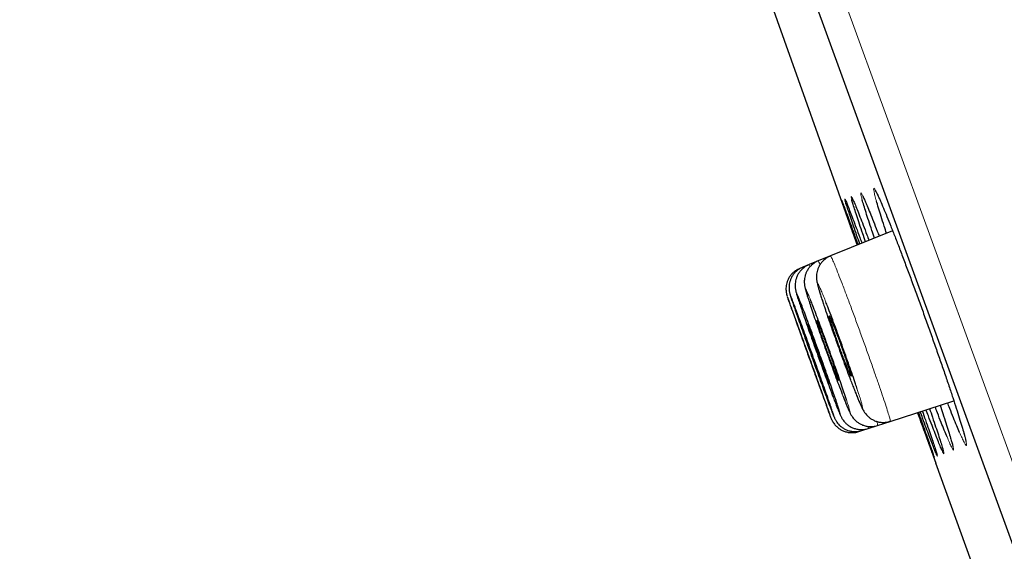
# Model space of a CAD drawing. Units: millimetres. Extents: x 8 to 2409, y 12 to 2330.
# Drawn here: x 477 to 495, y 1911 to 1920 of the extents above; entities that cross this region are included whole.
import ezdxf

# ---------------------------------------------------------------- set-up
doc = ezdxf.new("R2010")
doc.units = ezdxf.units.MM

msp = doc.modelspace()

# ---------------------------------------------------------------- linework, layer by layer
at = {"color": 252, "linetype": 'Continuous', "lineweight": 0}
for p, q in [((477.657, 1960.668), (513.31, 1862.712)), ((492.268, 1914.017), (492.337, 1913.839))]:
    msp.add_line(p, q, dxfattribs=at)
at = {"color": 7, "linetype": 'Continuous', "lineweight": 30}
for p, q in [((512.672, 1863.004), (477.358, 1960.027)), ((493.023, 1916.693), (491.908, 1916.242)), ((491.908, 1916.242), (491.688, 1916.154)), ((491.414, 1916.043), (491.359, 1916.02)), ((491.524, 1916.087), (491.414, 1916.043)), ((491.688, 1916.154), (491.524, 1916.087)), ((491.899, 1913.541), (491.909, 1913.513)), ((492.979, 1913.275), (494.12, 1913.645)), ((493.469, 1913.434), (493.796, 1912.527)), ((492.585, 1913.147), (492.754, 1913.201)), ((492.754, 1913.201), (492.979, 1913.275)), ((492.416, 1913.092), (492.472, 1913.11)), ((492.472, 1913.11), (492.585, 1913.147)), ((494.987, 1909.255), (493.796, 1912.527))]:
    msp.add_line(p, q, dxfattribs=at)
at = {"color": 7, "linetype": 'Continuous', "lineweight": 30, "flags": 128}
msp.add_lwpolyline([(490.575, 1921.53), (490.826, 1920.821), (492.304, 1916.671), (492.388, 1916.436)], dxfattribs=at)
at = {"color": 252, "linetype": 'Continuous', "lineweight": 0}
for points, knots in [([(492.731, 1917.232), (492.722, 1917.266), (492.703, 1917.334), (492.687, 1917.403), (492.68, 1917.448), (492.684, 1917.462), (492.699, 1917.448), (492.724, 1917.404), (492.751, 1917.349), (492.773, 1917.3), (492.779, 1917.286)], [0, 0, 0, 0, 0.12919, 0.26511, 0.400598, 0.536131, 0.672095, 0.807628, 0.943161, 1, 1, 1, 1]), ([(492.107, 1917.242), (492.105, 1917.247), (492.103, 1917.254), (492.106, 1917.247), (492.107, 1917.245)], [0, 0, 0, 0, 0.689495, 1, 1, 1, 1]), ([(492.172, 1917.231), (492.169, 1917.241), (492.162, 1917.267), (492.162, 1917.272), (492.167, 1917.266), (492.175, 1917.248), (492.176, 1917.245)], [0, 0, 0, 0, 0.232132, 0.584357, 0.937706, 1, 1, 1, 1]), ([(492.289, 1917.256), (492.285, 1917.272), (492.277, 1917.304), (492.278, 1917.315), (492.29, 1917.297), (492.303, 1917.271), (492.315, 1917.243), (492.316, 1917.24)], [0, 0, 0, 0, 0.242765, 0.485548, 0.729107, 0.97189, 1, 1, 1, 1]), ([(492.478, 1917.248), (492.471, 1917.273), (492.457, 1917.324), (492.45, 1917.365), (492.452, 1917.379), (492.465, 1917.364), (492.489, 1917.317), (492.511, 1917.271), (492.527, 1917.233), (492.528, 1917.229)], [0, 0, 0, 0, 0.161722, 0.325544, 0.489395, 0.653769, 0.81762, 0.981468, 1, 1, 1, 1]), ([(491.909, 1916.241), (491.909, 1916.242), (491.908, 1916.249), (491.921, 1916.225), (491.949, 1916.166), (491.993, 1916.062), (492.048, 1915.923), (492.116, 1915.749), (492.192, 1915.548), (492.276, 1915.324), (492.364, 1915.085), (492.455, 1914.835), (492.545, 1914.586), (492.633, 1914.338), (492.715, 1914.105), (492.789, 1913.889), (492.854, 1913.699), (492.907, 1913.537), (492.947, 1913.411), (492.972, 1913.324), (492.983, 1913.279), (492.979, 1913.279), (492.978, 1913.28)], [0, 0, 0, 0, 0.003443, 0.056363, 0.110819, 0.163736, 0.218188, 0.271094, 0.325535, 0.378427, 0.432854, 0.485735, 0.54015, 0.593028, 0.64744, 0.700324, 0.754742, 0.807639, 0.86207, 0.914981, 0.969426, 1, 1, 1, 1]), ([(491.414, 1916.042), (491.414, 1916.042), (491.412, 1916.048), (491.417, 1916.037), (491.422, 1916.026)], [0, 0, 0, 0, 0.037008, 1, 1, 1, 1]), ([(491.524, 1916.086), (491.524, 1916.086), (491.522, 1916.094), (491.528, 1916.083), (491.539, 1916.055), (491.542, 1916.049)], [0, 0, 0, 0, 0.026123, 0.786668, 1, 1, 1, 1]), ([(491.689, 1916.153), (491.689, 1916.153), (491.688, 1916.16), (491.697, 1916.143), (491.714, 1916.104), (491.721, 1916.087)], [0, 0, 0, 0, 0.0247766, 0.5820001, 1, 1, 1, 1]), ([(491.824, 1915.418), (491.818, 1915.434), (491.794, 1915.495), (491.759, 1915.578), (491.723, 1915.663), (491.697, 1915.717), (491.682, 1915.741), (491.679, 1915.733), (491.686, 1915.693), (491.705, 1915.623), (491.735, 1915.525), (491.775, 1915.402), (491.821, 1915.262), (491.856, 1915.158), (491.873, 1915.109)], [0, 0, 0, 0, 0.031025, 0.119948, 0.208907, 0.297867, 0.386869, 0.47587, 0.564899, 0.653927, 0.742956, 0.831985, 0.920987, 1, 1, 1, 1]), ([(491.204, 1915.499), (491.202, 1915.504), (491.193, 1915.527), (491.187, 1915.539), (491.186, 1915.535), (491.195, 1915.506), (491.2, 1915.492)], [0, 0, 0, 0, 0.077653, 0.391608, 0.705563, 1, 1, 1, 1]), ([(491.343, 1915.478), (491.34, 1915.487), (491.325, 1915.524), (491.309, 1915.561), (491.296, 1915.585), (491.296, 1915.577), (491.306, 1915.54), (491.321, 1915.491), (491.329, 1915.466)], [0, 0, 0, 0, 0.058731, 0.247929, 0.437156, 0.626382, 0.815631, 1, 1, 1, 1]), ([(491.548, 1915.457), (491.543, 1915.467), (491.524, 1915.515), (491.5, 1915.574), (491.475, 1915.629), (491.462, 1915.652), (491.46, 1915.644), (491.469, 1915.604), (491.489, 1915.536), (491.511, 1915.467), (491.522, 1915.433)], [0, 0, 0, 0, 0.038538, 0.175849, 0.313161, 0.450512, 0.587863, 0.725241, 0.862619, 1, 1, 1, 1]), ([(492.119, 1913.763), (492.135, 1913.722), (492.168, 1913.639), (492.205, 1913.547), (492.233, 1913.482), (492.251, 1913.447), (492.257, 1913.443), (492.253, 1913.471), (492.236, 1913.53), (492.216, 1913.595), (492.199, 1913.648), (492.194, 1913.661)], [0, 0, 0, 0, 0.119621, 0.239243, 0.358863, 0.478484, 0.598127, 0.717771, 0.837433, 0.957094, 1, 1, 1, 1]), ([(492.337, 1913.839), (492.354, 1913.798), (492.387, 1913.714), (492.426, 1913.621), (492.456, 1913.555), (492.475, 1913.52), (492.483, 1913.517), (492.48, 1913.544), (492.465, 1913.603), (492.439, 1913.691), (492.412, 1913.776), (492.392, 1913.837), (492.388, 1913.852)], [0, 0, 0, 0, 0.107362, 0.214724, 0.322084, 0.429444, 0.536838, 0.644232, 0.751649, 0.859066, 0.966473, 1, 1, 1, 1]), ([(491.85, 1913.671), (491.866, 1913.628), (491.884, 1913.579), (491.897, 1913.545), (491.899, 1913.541)], [0, 0, 0, 0, 0.8829547, 1, 1, 1, 1]), ([(491.957, 1913.707), (491.972, 1913.666), (492.004, 1913.584), (492.04, 1913.492), (492.067, 1913.427), (492.083, 1913.392), (492.088, 1913.388), (492.081, 1913.417), (492.07, 1913.455), (492.058, 1913.492), (492.056, 1913.499)], [0, 0, 0, 0, 0.138227, 0.276454, 0.41468, 0.552906, 0.691147, 0.829388, 0.967641, 1, 1, 1, 1]), ([(491.909, 1913.513), (491.916, 1913.495), (491.935, 1913.444), (491.956, 1913.392), (491.971, 1913.355), (491.974, 1913.353), (491.971, 1913.367), (491.963, 1913.392), (491.961, 1913.396)], [0, 0, 0, 0, 0.119121, 0.327903, 0.536685, 0.745475, 0.954265, 1, 1, 1, 1]), ([(492.576, 1913.186), (492.579, 1913.173), (492.587, 1913.149), (492.585, 1913.151), (492.584, 1913.151)], [0, 0, 0, 0, 0.529219, 1, 1, 1, 1]), ([(492.737, 1913.274), (492.739, 1913.269), (492.75, 1913.232), (492.756, 1913.207), (492.753, 1913.206), (492.753, 1913.206)], [0, 0, 0, 0, 0.108442, 0.672904, 1, 1, 1, 1]), ([(494.307, 1913.044), (494.314, 1913.017), (494.332, 1912.955), (494.346, 1912.891), (494.352, 1912.849), (494.347, 1912.836), (494.332, 1912.852), (494.306, 1912.898), (494.271, 1912.97), (494.24, 1913.04), (494.225, 1913.074)], [0, 0, 0, 0, 0.103207, 0.231714, 0.360273, 0.489242, 0.6178, 0.746373, 0.875356, 1, 1, 1, 1]), ([(494.088, 1912.891), (494.089, 1912.886), (494.1, 1912.849), (494.111, 1912.805), (494.119, 1912.762), (494.116, 1912.751), (494.102, 1912.768), (494.078, 1912.815), (494.045, 1912.888), (494.015, 1912.959), (494, 1912.994)], [0, 0, 0, 0, 0.018788, 0.159312, 0.299868, 0.440873, 0.581429, 0.721992, 0.863004, 1, 1, 1, 1]), ([(493.821, 1912.675), (493.822, 1912.669), (493.828, 1912.649), (493.827, 1912.644), (493.82, 1912.66), (493.816, 1912.668)], [0, 0, 0, 0, 0.1653586, 0.5849347, 1, 1, 1, 1]), ([(493.928, 1912.76), (493.93, 1912.754), (493.938, 1912.725), (493.943, 1912.701), (493.942, 1912.688), (493.931, 1912.704), (493.916, 1912.737), (493.909, 1912.753)], [0, 0, 0, 0, 0.05553, 0.297849, 0.540941, 0.783261, 1, 1, 1, 1]), ([(493.767, 1912.633), (493.768, 1912.629), (493.77, 1912.623), (493.767, 1912.631), (493.766, 1912.633)], [0, 0, 0, 0, 0.647343, 1, 1, 1, 1])]:
    msp.add_open_spline(points, degree=3, knots=knots, dxfattribs=at)
at = {"color": 7, "linetype": 'Continuous', "lineweight": 30}
for points, knots in [([(492.537, 1916.496), (492.52, 1916.546), (492.481, 1916.661), (492.428, 1916.817), (492.378, 1916.967), (492.338, 1917.092), (492.307, 1917.191), (492.295, 1917.234), (492.289, 1917.256)], [0, 0, 0, 0, 0.131441, 0.304921, 0.478954, 0.652434, 0.825941, 1, 1, 1, 1]), ([(492.303, 1917.267), (492.303, 1917.267), (492.302, 1917.268), (492.305, 1917.263), (492.31, 1917.252), (492.318, 1917.236), (492.321, 1917.227)], [0, 0, 0, 0, 0.006782, 0.266667, 0.604955, 1, 1, 1, 1]), ([(492.485, 1917.321), (492.485, 1917.321), (492.484, 1917.322), (492.488, 1917.316), (492.495, 1917.301), (492.508, 1917.273), (492.521, 1917.245), (492.531, 1917.223), (492.533, 1917.217)], [0, 0, 0, 0, 0.032572, 0.195439, 0.4006, 0.644432, 0.915913, 1, 1, 1, 1]), ([(492.724, 1917.396), (492.724, 1917.396), (492.723, 1917.397), (492.727, 1917.392), (492.734, 1917.379), (492.748, 1917.353), (492.764, 1917.318), (492.778, 1917.287), (492.784, 1917.274)], [0, 0, 0, 0, 0.016515, 0.163174, 0.345633, 0.561992, 0.804114, 1, 1, 1, 1]), ([(492.779, 1917.286), (492.788, 1917.267), (492.81, 1917.217), (492.857, 1917.106), (492.919, 1916.956), (492.989, 1916.782), (493.065, 1916.588), (493.147, 1916.375), (493.233, 1916.147), (493.323, 1915.907), (493.416, 1915.657), (493.509, 1915.4), (493.603, 1915.141), (493.696, 1914.881), (493.786, 1914.625), (493.873, 1914.376), (493.956, 1914.136), (494.033, 1913.91), (494.103, 1913.698), (494.166, 1913.505), (494.221, 1913.333), (494.266, 1913.185), (494.295, 1913.089), (494.305, 1913.051), (494.307, 1913.044)], [0, 0, 0, 0, 0.02809, 0.076206, 0.124305, 0.172559, 0.220658, 0.268734, 0.316963, 0.365039, 0.413092, 0.461299, 0.509352, 0.557394, 0.60559, 0.653633, 0.701681, 0.749882, 0.79793, 0.845998, 0.894218, 0.942286, 0.990379, 1, 1, 1, 1]), ([(492.107, 1917.245), (492.108, 1917.242), (492.111, 1917.235), (492.128, 1917.19), (492.156, 1917.116), (492.194, 1917.013), (492.241, 1916.885), (492.298, 1916.73), (492.352, 1916.582), (492.389, 1916.479), (492.403, 1916.442)], [0, 0, 0, 0, 0.097554, 0.235036, 0.372517, 0.510436, 0.647917, 0.785396, 0.923313, 1, 1, 1, 1]), ([(492.39, 1916.437), (492.372, 1916.489), (492.33, 1916.605), (492.274, 1916.763), (492.221, 1916.912), (492.178, 1917.036), (492.144, 1917.133), (492.12, 1917.201), (492.108, 1917.238), (492.107, 1917.241), (492.107, 1917.242)], [0, 0, 0, 0, 0.110451, 0.250441, 0.390877, 0.530867, 0.670856, 0.811292, 0.951282, 1, 1, 1, 1]), ([(492.435, 1916.455), (492.417, 1916.506), (492.376, 1916.623), (492.322, 1916.781), (492.271, 1916.93), (492.229, 1917.055), (492.197, 1917.15), (492.178, 1917.209), (492.173, 1917.226), (492.172, 1917.231)], [0, 0, 0, 0, 0.1277995, 0.2909057, 0.454532, 0.6176382, 0.7807526, 0.9443871, 1, 1, 1, 1]), ([(492.176, 1917.245), (492.181, 1917.234), (492.192, 1917.209), (492.221, 1917.137), (492.26, 1917.035), (492.309, 1916.907), (492.367, 1916.753), (492.421, 1916.607), (492.459, 1916.506), (492.472, 1916.47)], [0, 0, 0, 0, 0.129334, 0.286452, 0.444071, 0.601189, 0.758298, 0.915909, 1, 1, 1, 1]), ([(492.316, 1917.24), (492.325, 1917.22), (492.344, 1917.177), (492.384, 1917.078), (492.434, 1916.951), (492.494, 1916.797), (492.549, 1916.654), (492.586, 1916.555), (492.599, 1916.521)], [0, 0, 0, 0, 0.163891, 0.349834, 0.535186, 0.720515, 0.906435, 1, 1, 1, 1]), ([(492.696, 1916.561), (492.68, 1916.608), (492.643, 1916.722), (492.592, 1916.876), (492.543, 1917.028), (492.506, 1917.15), (492.484, 1917.223), (492.478, 1917.247), (492.478, 1917.248)], [0, 0, 0, 0, 0.152807, 0.363578, 0.575021, 0.785792, 0.996626, 1, 1, 1, 1]), ([(492.528, 1917.229), (492.54, 1917.201), (492.566, 1917.141), (492.617, 1917.018), (492.678, 1916.865), (492.733, 1916.724), (492.77, 1916.627), (492.782, 1916.596)], [0, 0, 0, 0, 0.203774, 0.432711, 0.6616, 0.89122, 1, 1, 1, 1]), ([(492.913, 1916.648), (492.899, 1916.692), (492.863, 1916.802), (492.814, 1916.955), (492.768, 1917.104), (492.741, 1917.196), (492.731, 1917.231), (492.731, 1917.232)], [0, 0, 0, 0, 0.179804, 0.448747, 0.718547, 0.987491, 1, 1, 1, 1]), ([(491.909, 1916.241), (491.892, 1916.234), (491.854, 1916.218), (491.803, 1916.182), (491.757, 1916.137), (491.72, 1916.088), (491.692, 1916.038), (491.674, 1915.987), (491.662, 1915.94), (491.657, 1915.897), (491.656, 1915.859), (491.658, 1915.828), (491.661, 1915.8), (491.666, 1915.773), (491.673, 1915.74), (491.683, 1915.699), (491.698, 1915.645), (491.718, 1915.58), (491.741, 1915.506), (491.768, 1915.421), (491.795, 1915.34), (491.814, 1915.284), (491.821, 1915.261)], [0, 0, 0, 0, 0.034519, 0.077797, 0.118724, 0.157553, 0.194368, 0.229109, 0.261521, 0.291218, 0.318477, 0.345227, 0.374179, 0.408783, 0.455625, 0.530905, 0.615708, 0.695795, 0.780193, 0.86317, 0.944397, 1, 1, 1, 1]), ([(491.359, 1916.02), (491.34, 1916.011), (491.301, 1915.994), (491.249, 1915.956), (491.204, 1915.911), (491.168, 1915.862), (491.141, 1915.811), (491.123, 1915.76), (491.113, 1915.711), (491.108, 1915.666), (491.109, 1915.625), (491.113, 1915.592), (491.117, 1915.566), (491.121, 1915.549), (491.124, 1915.538), (491.127, 1915.529), (491.129, 1915.524), (491.13, 1915.521), (491.13, 1915.52)], [0, 0, 0, 0, 0.091659, 0.192797, 0.288344, 0.378813, 0.464351, 0.544839, 0.619917, 0.688931, 0.750728, 0.802887, 0.842107, 0.872712, 0.899837, 0.935478, 0.990979, 1, 1, 1, 1]), ([(491.414, 1916.042), (491.396, 1916.034), (491.357, 1916.017), (491.305, 1915.979), (491.259, 1915.934), (491.223, 1915.885), (491.197, 1915.834), (491.178, 1915.784), (491.168, 1915.735), (491.163, 1915.69), (491.163, 1915.651), (491.166, 1915.62), (491.17, 1915.596), (491.174, 1915.578), (491.178, 1915.562), (491.183, 1915.546), (491.188, 1915.528), (491.193, 1915.513), (491.195, 1915.505)], [0, 0, 0, 0, 0.072215, 0.153913, 0.2311, 0.304199, 0.373335, 0.438405, 0.499063, 0.554525, 0.603151, 0.643457, 0.678506, 0.714951, 0.75821, 0.81771, 0.913353, 1, 1, 1, 1]), ([(491.524, 1916.085), (491.514, 1916.081), (491.481, 1916.07), (491.434, 1916.038), (491.385, 1915.995), (491.345, 1915.947), (491.315, 1915.897), (491.294, 1915.847), (491.281, 1915.797), (491.274, 1915.751), (491.273, 1915.711), (491.274, 1915.678), (491.278, 1915.652), (491.281, 1915.63), (491.286, 1915.61), (491.292, 1915.587), (491.3, 1915.557), (491.311, 1915.523), (491.32, 1915.493), (491.324, 1915.482)], [0, 0, 0, 0, 0.033805, 0.10312, 0.16849, 0.230398, 0.289027, 0.344358, 0.396141, 0.443742, 0.486005, 0.522678, 0.556891, 0.593735, 0.637839, 0.698497, 0.797665, 0.927532, 1, 1, 1, 1]), ([(491.689, 1916.153), (491.688, 1916.153), (491.664, 1916.146), (491.623, 1916.121), (491.569, 1916.081), (491.526, 1916.035), (491.492, 1915.986), (491.467, 1915.935), (491.45, 1915.885), (491.441, 1915.838), (491.437, 1915.796), (491.437, 1915.76), (491.44, 1915.731), (491.444, 1915.706), (491.448, 1915.682), (491.454, 1915.654), (491.464, 1915.619), (491.478, 1915.571), (491.495, 1915.516), (491.509, 1915.472), (491.515, 1915.452)], [0, 0, 0, 0, 0.00221, 0.062704, 0.119581, 0.173408, 0.224439, 0.27273, 0.318147, 0.360261, 0.398341, 0.432438, 0.465057, 0.500147, 0.541863, 0.598304, 0.689493, 0.801562, 0.907958, 1, 1, 1, 1]), ([(491.915, 1913.343), (491.913, 1913.348), (491.909, 1913.361), (491.889, 1913.417), (491.859, 1913.501), (491.82, 1913.613), (491.772, 1913.747), (491.717, 1913.901), (491.656, 1914.07), (491.592, 1914.249), (491.526, 1914.433), (491.46, 1914.616), (491.395, 1914.794), (491.335, 1914.962), (491.279, 1915.115), (491.231, 1915.247), (491.191, 1915.357), (491.161, 1915.439), (491.141, 1915.493), (491.137, 1915.503), (491.135, 1915.508)], [0, 0, 0, 0, 0.047152, 0.103937, 0.160723, 0.217509, 0.274295, 0.331082, 0.387868, 0.444654, 0.501441, 0.558226, 0.615012, 0.671797, 0.728582, 0.785367, 0.842152, 0.898936, 0.95572, 1, 1, 1, 1]), ([(491.135, 1915.506), (491.138, 1915.496), (491.145, 1915.475), (491.17, 1915.405), (491.203, 1915.31), (491.246, 1915.19), (491.297, 1915.047), (491.354, 1914.887), (491.416, 1914.714), (491.481, 1914.533), (491.548, 1914.349), (491.613, 1914.166), (491.676, 1913.992), (491.741, 1913.815), (491.778, 1913.711), (491.799, 1913.654)], [0, 0, 0, 0, 0.075486, 0.150972, 0.226459, 0.301946, 0.377433, 0.452921, 0.528408, 0.603896, 0.679383, 0.754869, 0.830355, 0.905842, 1, 1, 1, 1]), ([(491.2, 1915.492), (491.2, 1915.491), (491.204, 1915.478), (491.222, 1915.424), (491.254, 1915.331), (491.296, 1915.209), (491.346, 1915.066), (491.403, 1914.906), (491.465, 1914.732), (491.53, 1914.55), (491.596, 1914.366), (491.662, 1914.183), (491.726, 1914.009), (491.791, 1913.831), (491.829, 1913.728), (491.85, 1913.671)], [0, 0, 0, 0, 0.0050547, 0.0862976, 0.1675424, 0.2487872, 0.3300309, 0.4112745, 0.4925144, 0.5737542, 0.6549894, 0.7362245, 0.817456, 0.8986876, 1, 1, 1, 1]), ([(491.961, 1913.396), (491.957, 1913.409), (491.947, 1913.44), (491.919, 1913.522), (491.881, 1913.634), (491.834, 1913.769), (491.779, 1913.923), (491.719, 1914.093), (491.655, 1914.272), (491.589, 1914.456), (491.523, 1914.64), (491.458, 1914.818), (491.397, 1914.986), (491.34, 1915.138), (491.291, 1915.271), (491.25, 1915.38), (491.22, 1915.458), (491.209, 1915.487), (491.204, 1915.499)], [0, 0, 0, 0, 0.05028, 0.114661, 0.179044, 0.243426, 0.307807, 0.372187, 0.436565, 0.500942, 0.565316, 0.629689, 0.694061, 0.758432, 0.822804, 0.887175, 0.951549, 1, 1, 1, 1]), ([(491.329, 1915.466), (491.329, 1915.466), (491.336, 1915.443), (491.36, 1915.37), (491.4, 1915.251), (491.45, 1915.107), (491.506, 1914.946), (491.568, 1914.771), (491.633, 1914.589), (491.7, 1914.403), (491.766, 1914.22), (491.83, 1914.045), (491.896, 1913.867), (491.935, 1913.764), (491.957, 1913.707)], [0, 0, 0, 0, 0.002288, 0.091019, 0.17975, 0.268475, 0.3572, 0.445912, 0.534625, 0.623325, 0.712024, 0.800716, 0.889408, 1, 1, 1, 1]), ([(492.056, 1913.499), (492.049, 1913.519), (492.034, 1913.567), (491.998, 1913.674), (491.952, 1913.809), (491.898, 1913.964), (491.838, 1914.134), (491.774, 1914.314), (491.708, 1914.499), (491.641, 1914.683), (491.576, 1914.862), (491.514, 1915.03), (491.457, 1915.183), (491.407, 1915.315), (491.368, 1915.416), (491.35, 1915.46), (491.343, 1915.478)], [0, 0, 0, 0, 0.056938, 0.131276, 0.205613, 0.279943, 0.354273, 0.428592, 0.502911, 0.57722, 0.651529, 0.725833, 0.800138, 0.874445, 0.948753, 1, 1, 1, 1]), ([(491.522, 1915.433), (491.534, 1915.394), (491.56, 1915.316), (491.609, 1915.17), (491.665, 1915.008), (491.726, 1914.832), (491.792, 1914.649), (491.859, 1914.463), (491.926, 1914.279), (491.99, 1914.103), (492.057, 1913.924), (492.097, 1913.82), (492.119, 1913.763)], [0, 0, 0, 0, 0.097646, 0.195275, 0.292905, 0.390507, 0.48811, 0.585686, 0.683262, 0.780824, 0.878386, 1, 1, 1, 1]), ([(492.194, 1913.661), (492.187, 1913.685), (492.168, 1913.745), (492.126, 1913.868), (492.073, 1914.023), (492.014, 1914.194), (491.95, 1914.375), (491.883, 1914.561), (491.816, 1914.746), (491.75, 1914.926), (491.687, 1915.095), (491.629, 1915.248), (491.582, 1915.371), (491.558, 1915.432), (491.548, 1915.457)], [0, 0, 0, 0, 0.056489, 0.144556, 0.232606, 0.320655, 0.408678, 0.496702, 0.584705, 0.672707, 0.760702, 0.848697, 0.936701, 1, 1, 1, 1]), ([(492.388, 1913.852), (492.378, 1913.882), (492.353, 1913.957), (492.305, 1914.1), (492.246, 1914.272), (492.182, 1914.454), (492.115, 1914.641), (492.047, 1914.828), (491.98, 1915.009), (491.917, 1915.179), (491.863, 1915.318), (491.835, 1915.389), (491.824, 1915.418)], [0, 0, 0, 0, 0.07372, 0.180854, 0.287988, 0.395071, 0.502154, 0.609197, 0.716239, 0.823269, 0.9303, 1, 1, 1, 1]), ([(491.821, 1915.261), (491.824, 1915.251), (491.838, 1915.209), (491.855, 1915.16), (491.869, 1915.12), (491.87, 1915.116)], [0, 0, 0, 0, 0.212956, 0.920964, 1, 1, 1, 1]), ([(491.97, 1914.975), (491.961, 1914.997), (491.943, 1915.042), (491.922, 1915.095), (491.904, 1915.136), (491.892, 1915.161), (491.885, 1915.172), (491.883, 1915.167), (491.887, 1915.147), (491.897, 1915.112), (491.912, 1915.063), (491.931, 1915.002), (491.955, 1914.93), (491.983, 1914.85), (492.013, 1914.763), (492.045, 1914.672), (492.078, 1914.58), (492.111, 1914.49), (492.144, 1914.402), (492.174, 1914.322), (492.202, 1914.25), (492.226, 1914.189), (492.247, 1914.14), (492.262, 1914.105), (492.273, 1914.085), (492.278, 1914.08), (492.277, 1914.091), (492.271, 1914.117), (492.259, 1914.157), (492.243, 1914.21), (492.221, 1914.276), (492.196, 1914.351), (492.167, 1914.435), (492.136, 1914.523), (492.104, 1914.615), (492.071, 1914.706), (492.038, 1914.796), (492.003, 1914.889), (491.982, 1914.944), (491.97, 1914.975)], [0, 0, 0, 0, 0.026465, 0.053698, 0.080164, 0.107396, 0.13387, 0.161112, 0.187594, 0.214844, 0.241325, 0.268575, 0.295049, 0.32229, 0.348752, 0.375981, 0.402431, 0.429648, 0.456093, 0.483305, 0.509753, 0.536968, 0.563426, 0.590651, 0.617122, 0.644359, 0.67084, 0.698088, 0.72457, 0.751821, 0.778298, 0.805543, 0.832008, 0.859241, 0.885694, 0.912915, 0.939361, 0.966573, 1, 1, 1, 1]), ([(491.749, 1913.8), (491.749, 1913.799), (491.75, 1913.797), (491.745, 1913.812), (491.734, 1913.843), (491.717, 1913.892), (491.694, 1913.957), (491.667, 1914.034), (491.635, 1914.122), (491.601, 1914.219), (491.564, 1914.322), (491.526, 1914.427), (491.488, 1914.533), (491.451, 1914.635), (491.416, 1914.732), (491.384, 1914.819), (491.356, 1914.896), (491.333, 1914.958), (491.315, 1915.007), (491.304, 1915.037), (491.299, 1915.051), (491.3, 1915.048), (491.3, 1915.048)], [0, 0, 0, 0, 0.0176897, 0.0721517, 0.1250794, 0.1795419, 0.2324702, 0.2869333, 0.3398618, 0.3943253, 0.4472537, 0.501717, 0.5546449, 0.6091077, 0.662035, 0.7164972, 0.769424, 0.8238857, 0.8768124, 0.931274, 0.9842009, 1, 1, 1, 1]), ([(491.301, 1915.045), (491.303, 1915.039), (491.307, 1915.027), (491.321, 1914.987), (491.34, 1914.933), (491.364, 1914.864), (491.394, 1914.782), (491.426, 1914.69), (491.462, 1914.59), (491.499, 1914.487), (491.538, 1914.38), (491.575, 1914.276), (491.612, 1914.175), (491.649, 1914.073), (491.67, 1914.014), (491.682, 1913.981)], [0, 0, 0, 0, 0.0744075, 0.1509728, 0.2253811, 0.3019473, 0.3763561, 0.4529228, 0.5273317, 0.6038984, 0.6783067, 0.7548729, 0.8292804, 0.9058457, 1, 1, 1, 1]), ([(491.463, 1914.782), (491.455, 1914.804), (491.438, 1914.849), (491.418, 1914.902), (491.403, 1914.943), (491.393, 1914.969), (491.388, 1914.98), (491.388, 1914.978), (491.388, 1914.977)], [0, 0, 0, 0, 0.186788, 0.378994, 0.565782, 0.757987, 0.944784, 1, 1, 1, 1]), ([(491.388, 1914.975), (491.39, 1914.97), (491.393, 1914.959), (491.404, 1914.925), (491.42, 1914.878), (491.441, 1914.819), (491.465, 1914.749), (491.493, 1914.67), (491.523, 1914.585), (491.555, 1914.496), (491.588, 1914.405), (491.62, 1914.316), (491.651, 1914.23), (491.681, 1914.15), (491.707, 1914.079), (491.73, 1914.018), (491.748, 1913.969), (491.762, 1913.933), (491.767, 1913.921), (491.77, 1913.915)], [0, 0, 0, 0, 0.058035, 0.117754, 0.17579, 0.23551, 0.293546, 0.353265, 0.411298, 0.471014, 0.529044, 0.588756, 0.646784, 0.706494, 0.76452, 0.82423, 0.882258, 0.941969, 1, 1, 1, 1]), ([(491.498, 1915.017), (491.5, 1915.012), (491.502, 1915.001), (491.513, 1914.967), (491.528, 1914.92), (491.549, 1914.86), (491.573, 1914.789), (491.6, 1914.711), (491.631, 1914.625), (491.662, 1914.536), (491.695, 1914.445), (491.728, 1914.355), (491.759, 1914.269), (491.789, 1914.189), (491.816, 1914.117), (491.839, 1914.056), (491.858, 1914.007), (491.873, 1913.971), (491.878, 1913.959), (491.881, 1913.954)], [0, 0, 0, 0, 0.058044, 0.11777, 0.175815, 0.235544, 0.293584, 0.353309, 0.411341, 0.471057, 0.529081, 0.588788, 0.646808, 0.70651, 0.764529, 0.824232, 0.882257, 0.941966, 1, 1, 1, 1]), ([(491.577, 1914.825), (491.569, 1914.847), (491.552, 1914.892), (491.531, 1914.944), (491.515, 1914.986), (491.504, 1915.011), (491.498, 1915.023), (491.499, 1915.02), (491.499, 1915.02)], [0, 0, 0, 0, 0.186555, 0.378522, 0.565077, 0.757041, 0.943617, 1, 1, 1, 1]), ([(491.746, 1914.889), (491.737, 1914.911), (491.72, 1914.956), (491.699, 1915.009), (491.682, 1915.05), (491.67, 1915.076), (491.664, 1915.087), (491.663, 1915.083), (491.667, 1915.063), (491.677, 1915.029), (491.693, 1914.981), (491.712, 1914.921), (491.736, 1914.849), (491.764, 1914.77), (491.794, 1914.684), (491.826, 1914.594), (491.859, 1914.502), (491.892, 1914.412), (491.924, 1914.326), (491.954, 1914.246), (491.981, 1914.174), (492.005, 1914.113), (492.024, 1914.064), (492.039, 1914.029), (492.049, 1914.008), (492.054, 1914.003), (492.052, 1914.013), (492.046, 1914.038), (492.034, 1914.078), (492.017, 1914.131), (491.995, 1914.195), (491.97, 1914.27), (491.941, 1914.352), (491.91, 1914.44), (491.878, 1914.531), (491.845, 1914.622), (491.812, 1914.711), (491.778, 1914.803), (491.757, 1914.859), (491.746, 1914.889)], [0, 0, 0, 0, 0.026464, 0.053696, 0.08016, 0.107391, 0.13386, 0.161097, 0.187572, 0.214814, 0.241289, 0.268532, 0.295002, 0.322241, 0.348704, 0.375934, 0.40239, 0.429614, 0.456066, 0.483286, 0.50974, 0.53696, 0.56342, 0.590647, 0.617114, 0.644348, 0.670822, 0.698063, 0.724538, 0.751781, 0.778254, 0.805494, 0.831959, 0.859193, 0.885651, 0.912876, 0.939329, 0.966549, 1, 1, 1, 1]), ([(491.873, 1915.109), (491.875, 1915.103), (491.895, 1915.043), (491.94, 1914.915), (492.005, 1914.732), (492.072, 1914.544), (492.14, 1914.358), (492.205, 1914.183), (492.249, 1914.066), (492.268, 1914.018), (492.268, 1914.017)], [0, 0, 0, 0, 0.018333, 0.181592, 0.344849, 0.508037, 0.671225, 0.834378, 0.997532, 1, 1, 1, 1]), ([(491.772, 1913.91), (491.773, 1913.91), (491.774, 1913.907), (491.771, 1913.917), (491.764, 1913.94), (491.751, 1913.979), (491.733, 1914.031), (491.711, 1914.095), (491.685, 1914.168), (491.656, 1914.25), (491.625, 1914.336), (491.593, 1914.426), (491.56, 1914.516), (491.528, 1914.605), (491.495, 1914.696), (491.474, 1914.752), (491.463, 1914.782)], [0, 0, 0, 0, 0.007537, 0.081387, 0.157379, 0.231232, 0.307226, 0.381079, 0.457073, 0.530923, 0.606915, 0.68076, 0.756747, 0.830589, 0.906572, 1, 1, 1, 1]), ([(491.884, 1913.948), (491.884, 1913.948), (491.886, 1913.946), (491.884, 1913.956), (491.877, 1913.979), (491.864, 1914.018), (491.847, 1914.07), (491.825, 1914.135), (491.8, 1914.208), (491.771, 1914.29), (491.74, 1914.377), (491.708, 1914.468), (491.675, 1914.558), (491.643, 1914.647), (491.609, 1914.739), (491.588, 1914.794), (491.577, 1914.825)], [0, 0, 0, 0, 0.007159, 0.081047, 0.1570776, 0.2309696, 0.3070047, 0.3808935, 0.4569255, 0.530805, 0.6068276, 0.6806961, 0.7567072, 0.8305677, 0.9065701, 1, 1, 1, 1]), ([(491.682, 1913.981), (491.691, 1913.957), (491.708, 1913.91), (491.727, 1913.858), (491.742, 1913.819), (491.746, 1913.807), (491.748, 1913.802)], [0, 0, 0, 0, 0.246427, 0.5, 0.746427, 1, 1, 1, 1]), ([(492.274, 1914.001), (492.286, 1913.97), (492.311, 1913.906), (492.345, 1913.819), (492.377, 1913.738), (492.396, 1913.692), (492.406, 1913.669)], [0, 0, 0, 0, 0.242782, 0.492117, 0.743404, 1, 1, 1, 1]), ([(492.131, 1913.732), (492.136, 1913.718), (492.153, 1913.677), (492.169, 1913.634), (492.181, 1913.606), (492.183, 1913.6)], [0, 0, 0, 0, 0.2736864, 0.8391714, 1, 1, 1, 1]), ([(491.799, 1913.654), (491.814, 1913.612), (491.836, 1913.552), (491.852, 1913.51), (491.856, 1913.498)], [0, 0, 0, 0, 0.708155, 1, 1, 1, 1]), ([(491.854, 1913.659), (491.863, 1913.636), (491.882, 1913.585), (491.898, 1913.543), (491.906, 1913.52)], [0, 0, 0, 0, 0.453339, 1, 1, 1, 1]), ([(491.974, 1913.662), (491.984, 1913.636), (491.999, 1913.596), (492.012, 1913.562), (492.017, 1913.55)], [0, 0, 0, 0, 0.646296, 1, 1, 1, 1]), ([(492.017, 1913.55), (492.021, 1913.539), (492.031, 1913.515), (492.039, 1913.495), (492.043, 1913.485)], [0, 0, 0, 0, 0.455251, 1, 1, 1, 1]), ([(492.183, 1913.6), (492.188, 1913.589), (492.201, 1913.556), (492.221, 1913.508), (492.242, 1913.46), (492.258, 1913.426), (492.273, 1913.397), (492.287, 1913.373), (492.304, 1913.348), (492.329, 1913.317), (492.361, 1913.284), (492.404, 1913.25), (492.455, 1913.22), (492.514, 1913.197), (492.579, 1913.183), (492.646, 1913.181), (492.705, 1913.187), (492.74, 1913.199), (492.754, 1913.203)], [0, 0, 0, 0, 0.057908, 0.173361, 0.294096, 0.406325, 0.461621, 0.501074, 0.539638, 0.578307, 0.622243, 0.672349, 0.726158, 0.782827, 0.841558, 0.901533, 0.962189, 1, 1, 1, 1]), ([(492.406, 1913.669), (492.41, 1913.658), (492.424, 1913.624), (492.446, 1913.574), (492.467, 1913.528), (492.485, 1913.492), (492.501, 1913.464), (492.518, 1913.437), (492.538, 1913.41), (492.565, 1913.378), (492.6, 1913.345), (492.646, 1913.313), (492.7, 1913.285), (492.761, 1913.265), (492.827, 1913.254), (492.894, 1913.256), (492.946, 1913.263), (492.973, 1913.274), (492.979, 1913.276)], [0, 0, 0, 0, 0.059034, 0.178072, 0.30395, 0.390998, 0.457926, 0.501367, 0.543764, 0.586188, 0.633058, 0.685447, 0.741337, 0.799702, 0.85977, 0.92085, 0.982464, 1, 1, 1, 1]), ([(493.873, 1913.565), (493.89, 1913.515), (493.929, 1913.399), (493.98, 1913.243), (494.027, 1913.094), (494.064, 1912.974), (494.08, 1912.917), (494.088, 1912.891)], [0, 0, 0, 0, 0.165889, 0.381926, 0.597277, 0.812696, 1, 1, 1, 1]), ([(494.115, 1913.336), (494.093, 1913.391), (494.059, 1913.475), (494.021, 1913.575), (494.007, 1913.609)], [0, 0, 0, 0, 0.6570532, 1, 1, 1, 1]), ([(491.852, 1913.509), (491.856, 1913.498), (491.865, 1913.475), (491.872, 1913.456), (491.875, 1913.446)], [0, 0, 0, 0, 0.4617063, 1, 1, 1, 1]), ([(491.877, 1913.442), (491.879, 1913.436), (491.887, 1913.412), (491.899, 1913.381), (491.911, 1913.348), (491.917, 1913.333), (491.924, 1913.317), (491.931, 1913.301), (491.941, 1913.28), (491.957, 1913.254), (491.982, 1913.219), (492.019, 1913.178), (492.066, 1913.14), (492.12, 1913.109), (492.179, 1913.087), (492.243, 1913.073), (492.31, 1913.071), (492.369, 1913.077), (492.403, 1913.089), (492.416, 1913.093)], [0, 0, 0, 0, 0.037254, 0.153633, 0.271626, 0.395587, 0.433779, 0.4582, 0.478875, 0.508103, 0.545693, 0.600989, 0.661604, 0.715571, 0.774755, 0.836252, 0.899087, 0.962641, 1, 1, 1, 1]), ([(491.906, 1913.52), (491.911, 1913.509), (491.922, 1913.478), (491.94, 1913.433), (491.957, 1913.388), (491.97, 1913.357), (491.98, 1913.334), (491.989, 1913.315), (492, 1913.295), (492.014, 1913.271), (492.036, 1913.241), (492.065, 1913.207), (492.104, 1913.173), (492.151, 1913.141), (492.207, 1913.115), (492.269, 1913.097), (492.335, 1913.089), (492.403, 1913.093), (492.449, 1913.101), (492.471, 1913.11), (492.473, 1913.11)], [0, 0, 0, 0, 0.054767, 0.161391, 0.270469, 0.384989, 0.455861, 0.495424, 0.523109, 0.55036, 0.582574, 0.622951, 0.667258, 0.715769, 0.768384, 0.823695, 0.88059, 0.938365, 0.99659, 1, 1, 1, 1]), ([(492.043, 1913.485), (492.046, 1913.477), (492.057, 1913.45), (492.072, 1913.413), (492.087, 1913.38), (492.1, 1913.352), (492.112, 1913.331), (492.127, 1913.307), (492.147, 1913.278), (492.176, 1913.245), (492.215, 1913.21), (492.263, 1913.178), (492.318, 1913.152), (492.38, 1913.134), (492.447, 1913.125), (492.514, 1913.129), (492.561, 1913.137), (492.584, 1913.146), (492.585, 1913.147)], [0, 0, 0, 0, 0.049879, 0.181234, 0.325395, 0.388777, 0.431004, 0.469685, 0.508564, 0.554382, 0.60796, 0.665834, 0.727628, 0.79241, 0.859022, 0.926665, 0.994836, 1, 1, 1, 1]), ([(493.578, 1913.139), (493.558, 1913.195), (493.525, 1913.286), (493.486, 1913.393), (493.471, 1913.434)], [0, 0, 0, 0, 0.61624, 1, 1, 1, 1]), ([(493.484, 1913.438), (493.503, 1913.383), (493.546, 1913.263), (493.603, 1913.103), (493.655, 1912.955), (493.698, 1912.834), (493.731, 1912.738), (493.754, 1912.672), (493.766, 1912.636), (493.767, 1912.634), (493.767, 1912.633)], [0, 0, 0, 0, 0.116683, 0.254656, 0.392191, 0.529726, 0.6677, 0.805235, 0.94277, 1, 1, 1, 1]), ([(493.625, 1913.158), (493.604, 1913.214), (493.571, 1913.303), (493.532, 1913.409), (493.517, 1913.449)], [0, 0, 0, 0, 0.623276, 1, 1, 1, 1]), ([(493.555, 1913.462), (493.574, 1913.407), (493.616, 1913.288), (493.671, 1913.128), (493.722, 1912.98), (493.763, 1912.858), (493.794, 1912.763), (493.814, 1912.7), (493.819, 1912.682), (493.821, 1912.675)], [0, 0, 0, 0, 0.1299792, 0.2855234, 0.4405732, 0.5956318, 0.7511849, 0.9062435, 1, 1, 1, 1]), ([(493.73, 1913.198), (493.709, 1913.254), (493.675, 1913.341), (493.636, 1913.445), (493.622, 1913.483)], [0, 0, 0, 0, 0.6336733, 1, 1, 1, 1]), ([(493.685, 1913.504), (493.703, 1913.451), (493.743, 1913.334), (493.796, 1913.175), (493.845, 1913.027), (493.885, 1912.905), (493.913, 1912.813), (493.923, 1912.776), (493.928, 1912.76)], [0, 0, 0, 0, 0.144613, 0.324224, 0.503263, 0.682332, 0.861971, 1, 1, 1, 1]), ([(493.894, 1913.257), (493.872, 1913.312), (493.838, 1913.398), (493.799, 1913.5), (493.785, 1913.536)], [0, 0, 0, 0, 0.644161, 1, 1, 1, 1]), ([(493.909, 1912.753), (493.908, 1912.755), (493.9, 1912.772), (493.875, 1912.831), (493.835, 1912.93), (493.786, 1913.052), (493.749, 1913.15), (493.73, 1913.198)], [0, 0, 0, 0, 0.0265, 0.278322, 0.529342, 0.764671, 1, 1, 1, 1]), ([(494, 1912.994), (494, 1912.995), (493.986, 1913.027), (493.951, 1913.113), (493.913, 1913.209), (493.894, 1913.257)], [0, 0, 0, 0, 0.013348, 0.506674, 1, 1, 1, 1]), ([(494.225, 1913.074), (494.225, 1913.075), (494.21, 1913.108), (494.174, 1913.193), (494.135, 1913.289), (494.115, 1913.336)], [0, 0, 0, 0, 0.016024, 0.508012, 1, 1, 1, 1]), ([(493.766, 1912.633), (493.764, 1912.636), (493.761, 1912.644), (493.743, 1912.691), (493.715, 1912.767), (493.677, 1912.869), (493.632, 1912.992), (493.596, 1913.09), (493.578, 1913.139)], [0, 0, 0, 0, 0.122385, 0.302313, 0.482815, 0.662743, 0.831372, 1, 1, 1, 1]), ([(493.816, 1912.668), (493.816, 1912.668), (493.812, 1912.674), (493.796, 1912.713), (493.767, 1912.787), (493.727, 1912.889), (493.68, 1913.011), (493.644, 1913.109), (493.625, 1913.158)], [0, 0, 0, 0, 0.001555, 0.206248, 0.411594, 0.616287, 0.808144, 1, 1, 1, 1]), ([(494.303, 1913.057), (494.308, 1913.037), (494.319, 1912.998), (494.329, 1912.957), (494.335, 1912.929), (494.338, 1912.915), (494.338, 1912.914), (494.338, 1912.914)], [0, 0, 0, 0, 0.250382, 0.49966, 0.710808, 0.891713, 1, 1, 1, 1]), ([(494.084, 1912.903), (494.088, 1912.889), (494.095, 1912.861), (494.102, 1912.835), (494.105, 1912.819), (494.106, 1912.818), (494.106, 1912.817)], [0, 0, 0, 0, 0.297722, 0.586035, 0.834127, 1, 1, 1, 1]), ([(493.924, 1912.773), (493.924, 1912.771), (493.927, 1912.76), (493.93, 1912.75), (493.932, 1912.741), (493.932, 1912.742), (493.932, 1912.742)], [0, 0, 0, 0, 0.063524, 0.546739, 0.925215, 1, 1, 1, 1])]:
    msp.add_open_spline(points, degree=3, knots=knots, dxfattribs=at)

doc.saveas('drawing.dxf')
